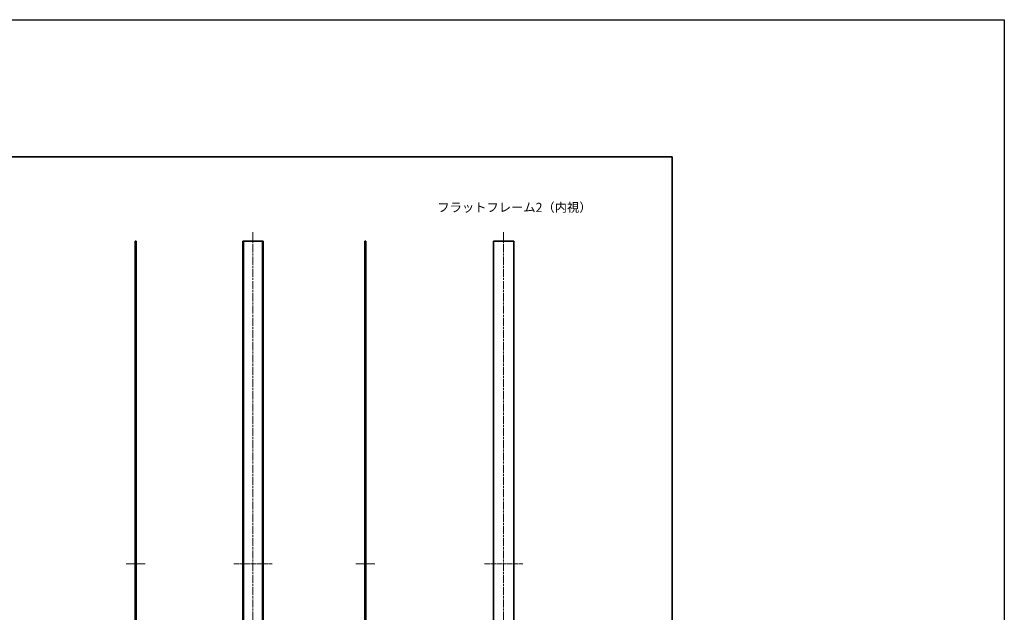
# Model space of a CAD drawing. Units: millimetres. Extents: x -50 to 7364, y -50 to 4857.
# Drawn here: x 5996 to 7364, y 773 to 1596 of the extents above; entities that cross this region are included whole.
import ezdxf

# ---------------------------------------------------------------- set-up
doc = ezdxf.new("R2010")
doc.units = ezdxf.units.MM
doc.header["$LTSCALE"] = 2
doc.linetypes.add('CHAIN', pattern=[0.3543, 0.2362, -0.0295, 0.0591, -0.0295])
for name, color, linetype, lineweight in [('Border (ISO)', 7, 'Continuous', 35), ('Centerline (ISO)', 131, 'Continuous', 18), ('Symbol (ISO)', 7, 'Continuous', 18), ('Visible (ISO)', 7, 'Continuous', 35), ('Visible Narrow (ISO)', 7, 'Continuous', 25)]:
    doc.layers.add(name, color=color, linetype=linetype, lineweight=lineweight)
doc.styles.add('Note Text (TK)', font='txt')

# ---------------------------------------------------------------- blocks, each defined once
blk = doc.blocks.new('図面枠 tk図枠')
at = {"layer": 'Border (ISO)'}
for p, q in [((14.5, 289), (405.5, 289)), ((405.5, 289), (405.5, 8))]:
    blk.add_line(p, q, dxfattribs=at)

msp = doc.modelspace()

# ---------------------------------------------------------------- linework, layer by layer
at = {"color": 6}
msp.add_lwpolyline([(-50, 1595.5), (7363.5, 1595.5), (7363.5, -50), (-50, -50)], close=True, dxfattribs=at)
at = {"layer": 'Centerline (ISO)', "linetype": 'CHAIN', "ltscale": 23.990969}
for p, q in [((6320.1119, 1300.707), (6320.1119, 379.707)), ((6668.1395, 1300.707), (6668.1395, 379.707))]:
    msp.add_line(p, q, dxfattribs=at)
at = {"layer": 'Centerline (ISO)', "linetype": 'CHAIN', "ltscale": 5.889299}
for p, q in [((6144.1699, 840.207), (6170.6699, 840.207)), ((6462.8864, 840.207), (6489.3864, 840.207))]:
    msp.add_line(p, q, dxfattribs=at)
at = {"layer": 'Centerline (ISO)', "linetype": 'CHAIN', "ltscale": 11.800922}
for p, q in [((6293.5619, 840.207), (6346.6619, 840.207)), ((6641.5895, 840.207), (6694.6895, 840.207))]:
    msp.add_line(p, q, dxfattribs=at)
at = {"layer": 'Visible (ISO)'}
for p, q in [((6156.6699, 1288.207), (6156.6699, 392.207)), ((6156.6699, 1288.207), (6156.9699, 1288.207)), ((6156.9699, 1288.207), (6157.1699, 1288.207)), ((6157.4199, 1288.207), (6157.1699, 1288.207)), ((6157.1699, 1288.207), (6157.1699, 392.207)), ((6157.4199, 1288.207), (6157.9199, 1288.207)), ((6157.4199, 392.207), (6157.4199, 1288.207)), ((6157.9199, 1288.207), (6158.1699, 1288.207)), ((6158.1699, 392.207), (6158.1699, 1288.207)), ((6306.3119, 1288.207), (6306.0619, 1288.207)), ((6306.0619, 1288.207), (6306.0619, 392.207)), ((6306.3119, 392.207), (6306.3119, 1288.207)), ((6306.3119, 1288.207), (6306.8119, 1288.207)), ((6306.8119, 1288.207), (6307.0619, 1288.207)), ((6306.8119, 1288.207), (6306.8119, 392.207)), ((6307.0619, 1288.207), (6333.1619, 1288.207)), ((6333.1619, 1288.207), (6333.4119, 1288.207)), ((6333.4119, 1288.207), (6333.9119, 1288.207)), ((6333.4119, 392.207), (6333.4119, 1288.207)), ((6334.1619, 1288.207), (6333.9119, 1288.207)), ((6333.9119, 1288.207), (6333.9119, 392.207)), ((6334.1619, 392.207), (6334.1619, 1288.207)), ((6475.3864, 1288.207), (6475.6364, 1288.207)), ((6475.3864, 1288.207), (6475.3864, 392.207)), ((6475.6364, 1288.207), (6476.1364, 1288.207)), ((6476.3864, 1288.207), (6476.1364, 1288.207)), ((6476.1364, 1288.207), (6476.1364, 392.207)), ((6476.3864, 392.207), (6476.3864, 1288.207)), ((6476.3864, 1288.207), (6476.5864, 1288.207)), ((6476.5864, 1288.207), (6476.8864, 1288.207)), ((6476.8864, 392.207), (6476.8864, 1288.207)), ((6654.0895, 1288.207), (6654.0895, 392.207)), ((6654.0895, 1288.207), (6654.3895, 1288.207)), ((6654.3895, 1288.207), (6681.8895, 1288.207)), ((6681.8895, 1288.207), (6682.1895, 1288.207)), ((6682.1895, 392.207), (6682.1895, 1288.207))]:
    msp.add_line(p, q, dxfattribs=at)
at = {"layer": 'Visible Narrow (ISO)'}
for p, q in [((6156.9699, 392.207), (6156.9699, 1288.207)), ((6157.9199, 1288.207), (6157.9199, 392.207)), ((6307.0619, 392.207), (6307.0619, 1288.207)), ((6333.1619, 1288.207), (6333.1619, 392.207)), ((6475.6364, 392.207), (6475.6364, 1288.207)), ((6476.5864, 1288.207), (6476.5864, 392.207)), ((6654.3895, 392.207), (6654.3895, 1288.207)), ((6681.8895, 1288.207), (6681.8895, 392.207))]:
    msp.add_line(p, q, dxfattribs=at)

# ---------------------------------------------------------------- block references
at = {"xscale": 5, "yscale": 5, "zscale": 5}
msp.add_blockref('図面枠 tk図枠', (4875, -40), dxfattribs=at)

# ---------------------------------------------------------------- texts
at = {"layer": 'Symbol (ISO)', "color": 7, "insert": (6576.2474, 1335.0147), "char_height": 12.5, "width": 188.815796, "attachment_point": 4, "line_spacing_factor": 1.5, "style": 'Note Text (TK)'}
msp.add_mtext('{\\fＭＳ Ｐゴシック|b0|i0;フラットフレーム2（内視）}', dxfattribs=at)

doc.saveas('drawing.dxf')
